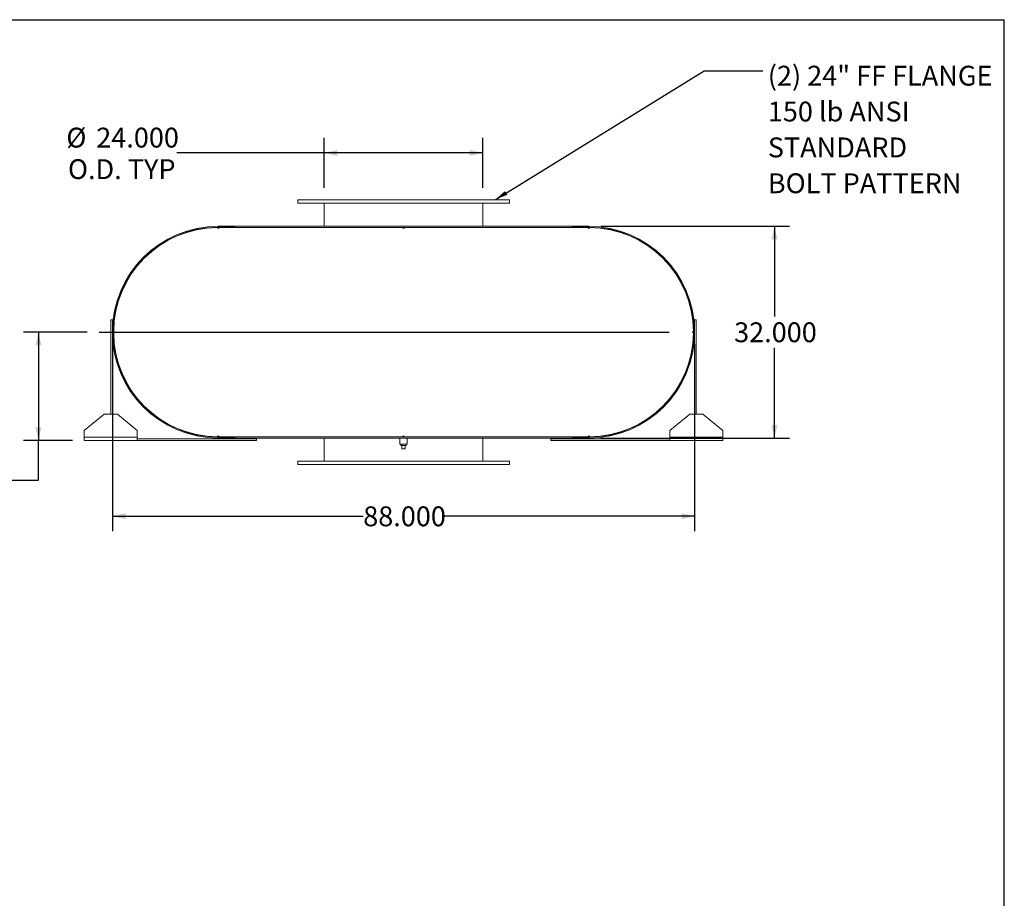
# Model space of a CAD drawing. Units: inches. Extents: x 0.5 to 10.5, y 0.5 to 7.9.
# Drawn here: x 6.4 to 10.5, y 4.2 to 7.9 of the extents above; entities that cross this region are included whole.
import ezdxf

# ---------------------------------------------------------------- set-up
doc = ezdxf.new("R2010")
doc.units = ezdxf.units.IN
doc.header["$MEASUREMENT"] = 0
doc.layers.add('FORMAT', color=7, linetype='Continuous')
doc.styles.add('SLDTEXTSTYLE0', font='TXT', dxfattribs={"width": 0.75})
doc.dimstyles.new('SLDDIMSTYLE0', dxfattribs={"dimtxt": 0.083333, "dimasz": 0.055, "dimexe": 0, "dimexo": 0.0625, "dimgap": 0.020833, "dimtad": 0, "dimtih": 1, "dimtoh": 1, "dimdec": 3, "dimlfac": 36, "dimrnd": 1e-09, "dimzin": 4, "dimdsep": 46, "dimtxsty": 'SLDTEXTSTYLE0', "dimsah": 1, "dimcen": 0.09, "dimadec": 0, "dimazin": 1, "dimtfac": 1, "dimtdec": 4, "dimtofl": 0, "dimtmove": 0, "dimatfit": 3, "dimfxl": 0, "dimfrac": 2, "dimtolj": 1, "dimtzin": 12, "dimarcsym": 0})
doc.dimstyles.new('SLDDIMSTYLE2', dxfattribs={"dimtxt": 0.18, "dimasz": 0.055, "dimexe": 0, "dimexo": 0.0625, "dimgap": 0, "dimtad": 0, "dimtih": 1, "dimtoh": 1, "dimdec": 0, "dimrnd": 1e-09, "dimzin": 0, "dimdsep": 46, "dimtxsty": 'Standard', "dimsah": 1, "dimcen": 0.09, "dimadec": 0, "dimazin": 0, "dimtfac": 0.055, "dimtdec": 0, "dimtofl": 0, "dimtmove": 0, "dimatfit": 3, "dimfxl": 0, "dimfrac": 2, "dimtolj": 1, "dimtzin": 0, "dimarcsym": 0})
doc.dimstyles.new('SLDDIMSTYLE3', dxfattribs={"dimtxt": 0.083333, "dimasz": 0.055, "dimexe": 0, "dimexo": 0.0625, "dimgap": 0.020833, "dimtad": 0, "dimtih": 1, "dimtoh": 1, "dimdec": 3, "dimlfac": 36, "dimrnd": 1e-09, "dimzin": 12, "dimdsep": 46, "dimtxsty": 'SLDTEXTSTYLE0', "dimsah": 1, "dimcen": 0.09, "dimadec": 0, "dimazin": 3, "dimtfac": 1, "dimtdec": 4, "dimtofl": 0, "dimtmove": 0, "dimatfit": 3, "dimfxl": 0, "dimfrac": 2, "dimtolj": 1, "dimtzin": 12, "dimarcsym": 0})

# ---------------------------------------------------------------- blocks, each defined once
blk = doc.blocks.new('_D_11')
at = {"layer": 'FORMAT'}
for p, q in [((6.6498, 6.5636), (6.3821, 6.5636)), ((6.4446, 6.5636), (6.4446, 6.1087)), ((6.5873, 6.1087), (6.3821, 6.1087)), ((6.4446, 5.942), (6.4446, 6.1087)), ((6.1946, 5.942), (6.4446, 5.942))]:
    blk.add_line(p, q, dxfattribs=at)
for points in [[(6.4446, 6.5636), (6.4321, 6.5086), (6.4571, 6.5086)], [(6.4446, 6.1087), (6.4571, 6.1637), (6.4321, 6.1637)]]:
    blk.add_solid(points, dxfattribs=at)
at = {"layer": 'FORMAT', "char_height": 0.08333, "attachment_point": 1, "style": 'SLDTEXTSTYLE0'}
for s, insert in [('16.375', (5.856, 6.0494)), ('TYP', (5.9358, 5.917))]:
    blk.add_mtext(s, dxfattribs=dict(at, insert=insert))
blk = doc.blocks.new('_D_12')
at = {"layer": 'FORMAT'}
for p, q in [((8.8054, 7.008), (9.5974, 7.008)), ((9.5349, 7.008), (9.5349, 6.6298)), ((9.5349, 6.1191), (9.5349, 6.4974)), ((8.8054, 6.1191), (9.5974, 6.1191))]:
    blk.add_line(p, q, dxfattribs=at)
for points in [[(9.5349, 7.008), (9.5224, 6.953), (9.5474, 6.953)], [(9.5349, 6.1191), (9.5474, 6.1741), (9.5224, 6.1741)]]:
    blk.add_solid(points, dxfattribs=at)
at = {"layer": 'FORMAT', "insert": (9.3656, 6.6048), "char_height": 0.08333, "attachment_point": 1, "style": 'SLDTEXTSTYLE0'}
blk.add_mtext('32.000', dxfattribs=at)
blk = doc.blocks.new('_D_13')
at = {"layer": 'FORMAT'}
for p, q in [((6.7554, 6.5136), (6.7554, 5.7286)), ((9.1998, 6.5136), (9.1998, 5.7286)), ((6.7554, 5.7911), (7.8083, 5.7911)), ((9.1998, 5.7911), (8.1469, 5.7911))]:
    blk.add_line(p, q, dxfattribs=at)
for points in [[(6.7554, 5.7911), (6.8104, 5.7786), (6.8104, 5.8036)], [(9.1998, 5.7911), (9.1448, 5.8036), (9.1448, 5.7786)]]:
    blk.add_solid(points, dxfattribs=at)
at = {"layer": 'FORMAT', "insert": (7.8083, 5.8323), "char_height": 0.08333, "attachment_point": 1, "style": 'SLDTEXTSTYLE0'}
blk.add_mtext('88.000', dxfattribs=at)
blk = doc.blocks.new('_D_14')
at = {"layer": 'FORMAT'}
for p, q in [((7.6443, 7.1691), (7.6443, 7.3785)), ((8.3109, 7.1691), (8.3109, 7.3785)), ((7.6443, 7.316), (7.026, 7.316)), ((8.3109, 7.316), (7.6443, 7.316))]:
    blk.add_line(p, q, dxfattribs=at)
for points in [[(7.6443, 7.316), (7.6993, 7.3035), (7.6993, 7.3285)], [(8.3109, 7.316), (8.2559, 7.3285), (8.2559, 7.3035)]]:
    blk.add_solid(points, dxfattribs=at)
at = {"layer": 'FORMAT', "char_height": 0.08333, "attachment_point": 1, "style": 'SLDTEXTSTYLE0'}
for s, insert in [('%%c', (6.5616, 7.4218)), ('24.000', (6.6874, 7.4218)), ('O.D. TYP', (6.5686, 7.2894))]:
    blk.add_mtext(s, dxfattribs=dict(at, insert=insert))
blk = doc.blocks.new('SW_NOTE_8')
at = {"layer": 'FORMAT', "color": 0, "attachment_point": 1, "style": 'SLDTEXTSTYLE0'}
for s, insert, char_height in [('(2) 24" FF FLANGE', (0.0208, 0.0212), 0.083333), ('150 lb ANSI', (0.0208, -0.1293), 0.083333), ('STANDARD', (0.0208, -0.2798), 0.08333), ('BOLT PATTERN', (0.0208, -0.4303), 0.083333)]:
    blk.add_mtext(s, dxfattribs=dict(at, insert=insert, char_height=char_height))

msp = doc.modelspace()

# ---------------------------------------------------------------- linework, layer by layer
at = {"color": 7, "linetype": 'Continuous', "lineweight": 15}
for p, q in [((7.533168, 7.11915), (7.533168, 7.105261)), ((8.422057, 7.11915), (7.533168, 7.11915)), ((8.422057, 7.105261), (8.422057, 7.11915)), ((8.422057, 7.105261), (7.533168, 7.105261)), ((7.644279, 7.008039), (7.644279, 7.105261)), ((8.310946, 7.008039), (8.310946, 7.105261)), ((7.196362, 7.002817), (7.199834, 7.002831)), ((7.199834, 7.008039), (7.199834, 7.003058)), ((7.199834, 7.008039), (8.75539, 7.008039)), ((7.199834, 7.008039), (7.199834, 7.004303)), ((7.199834, 7.008039), (7.269279, 7.008039)), ((7.199834, 7.004303), (7.269279, 7.004303)), ((7.199834, 7.003058), (8.75539, 7.003058)), ((7.199834, 7.002831), (7.203307, 7.002831)), ((7.203307, 7.002831), (7.97414, 7.002831)), ((7.269279, 7.008039), (7.269279, 7.004303)), ((7.644279, 7.002831), (7.644279, 7.003058)), ((7.981084, 7.002831), (8.751918, 7.002831)), ((8.310946, 7.002831), (8.310946, 7.003058)), ((8.685946, 7.004303), (8.685946, 7.008039)), ((8.685946, 7.008039), (8.75539, 7.008039)), ((8.685946, 7.004303), (8.75539, 7.004303)), ((8.751918, 7.002831), (8.75539, 7.002831)), ((8.75539, 7.004303), (8.75539, 7.008039)), ((8.75539, 7.008039), (8.75539, 7.003058)), ((8.75539, 7.002831), (8.758862, 7.002817)), ((6.748446, 6.219844), (6.748446, 6.615678)), ((6.748446, 6.615678), (6.75539, 6.615678)), ((6.75539, 6.219844), (6.75539, 6.615678)), ((9.206779, 6.615678), (9.199834, 6.615678)), ((9.199834, 6.615678), (9.199834, 6.219844)), ((9.206779, 6.615678), (9.206779, 6.219844)), ((6.720668, 6.219844), (6.637334, 6.1504)), ((6.720668, 6.219844), (6.776223, 6.219844)), ((6.859557, 6.1504), (6.776223, 6.219844)), ((9.179001, 6.219844), (9.095668, 6.1504)), ((9.179001, 6.219844), (9.234557, 6.219844)), ((9.31789, 6.1504), (9.234557, 6.219844)), ((6.637334, 6.122622), (6.637334, 6.1504)), ((6.859557, 6.122622), (6.637334, 6.122622)), ((6.637334, 6.108733), (6.637334, 6.122622)), ((6.859557, 6.1504), (6.859557, 6.122622)), ((6.859557, 6.122622), (6.859557, 6.108733)), ((7.199834, 6.124358), (7.196362, 6.124372)), ((7.203307, 6.124358), (7.199834, 6.124358)), ((7.199834, 6.124131), (7.199834, 6.11915)), ((7.199834, 6.124131), (8.75539, 6.124131)), ((7.199834, 6.122886), (7.199834, 6.11915)), ((7.269279, 6.122886), (7.199834, 6.122886)), ((7.199834, 6.11915), (8.75539, 6.11915)), ((7.269279, 6.11915), (7.199834, 6.11915)), ((7.203307, 6.124358), (7.97414, 6.124358)), ((7.269279, 6.122886), (7.269279, 6.11915)), ((7.644279, 6.124131), (7.644279, 6.124358)), ((7.644279, 6.021928), (7.644279, 6.11915)), ((7.961987, 6.11915), (7.961987, 6.093108)), ((7.981084, 6.124358), (7.97414, 6.124358)), ((7.981084, 6.124358), (8.751918, 6.124358)), ((7.993237, 6.093108), (7.993237, 6.11915)), ((8.310946, 6.124131), (8.310946, 6.124358)), ((8.310946, 6.021928), (8.310946, 6.11915)), ((8.685946, 6.11915), (8.685946, 6.122886)), ((8.75539, 6.122886), (8.685946, 6.122886)), ((8.75539, 6.11915), (8.685946, 6.11915)), ((8.75539, 6.124358), (8.751918, 6.124358)), ((8.758862, 6.124372), (8.75539, 6.124358)), ((8.75539, 6.124131), (8.75539, 6.11915)), ((8.75539, 6.11915), (8.75539, 6.122886)), ((9.095668, 6.122622), (9.095668, 6.1504)), ((9.31789, 6.122622), (9.095668, 6.122622)), ((9.095668, 6.108733), (9.095668, 6.122622)), ((9.31789, 6.1504), (9.31789, 6.122622)), ((9.31789, 6.122622), (9.31789, 6.108733)), ((6.859557, 6.108733), (6.637334, 6.108733)), ((7.359557, 6.115678), (6.859557, 6.115678)), ((7.359557, 6.108733), (6.859557, 6.108733)), ((7.359557, 6.108733), (7.359557, 6.115678)), ((7.977612, 6.093108), (7.961987, 6.093108)), ((7.966015, 6.093108), (7.966015, 6.087553)), ((7.966015, 6.087553), (7.989209, 6.087553)), ((7.970668, 6.073664), (7.970668, 6.087553)), ((7.993237, 6.093108), (7.977612, 6.093108)), ((7.984557, 6.073664), (7.984557, 6.087553)), ((7.989209, 6.087553), (7.989209, 6.093108)), ((8.595668, 6.108733), (8.595668, 6.115678)), ((9.095668, 6.115678), (8.595668, 6.115678)), ((9.095668, 6.108733), (8.595668, 6.108733)), ((9.31789, 6.108733), (9.095668, 6.108733)), ((7.970668, 6.073664), (7.984557, 6.073664)), ((7.533168, 6.021928), (7.533168, 6.008039)), ((7.533168, 6.021928), (8.422057, 6.021928)), ((7.533168, 6.008039), (8.422057, 6.008039)), ((8.422057, 6.008039), (8.422057, 6.021928))]:
    msp.add_line(p, q, dxfattribs=at)
at = {"color": 8, "linetype": 'Continuous', "lineweight": 15}
for p, q in [((7.199834, 7.002831), (7.199834, 6.999358)), ((8.75539, 6.999358), (8.75539, 7.002831)), ((7.199834, 6.127831), (7.199834, 6.124358)), ((8.75539, 6.124358), (8.75539, 6.127831))]:
    msp.add_line(p, q, dxfattribs=at)
at = {"color": 7, "linetype": 'Continuous', "lineweight": 15, "flags": 128}
for points in [[(6.760612, 6.560122), (6.760598, 6.563594), (6.760612, 6.567067)], [(9.194612, 6.567067), (9.194626, 6.563594), (9.194612, 6.560122)]]:
    msp.add_lwpolyline(points, dxfattribs=at)
at = {"color": 7, "linetype": 'Continuous', "lineweight": 15}
for centre, radius, start, end in [((7.199834, 6.563594), 0.444444, 90, 270), ((7.199834, 6.563594), 0.440708, 90, 270), ((7.199834, 6.563594), 0.439236, 90.452932, 179.547068), ((7.199834, 7.002831), 0.003472, 180.226466, 0), ((7.977612, 7.002831), 0.003472, 180, 0), ((8.75539, 7.002831), 0.003472, 180, 359.773534), ((8.75539, 6.563594), 0.444444, 270, 90), ((8.75539, 6.563594), 0.440708, 270, 90), ((8.75539, 6.563594), 0.439236, 0.452932, 89.547068), ((6.760598, 6.563594), 0.003472, 270.226466, 89.773534), ((7.199834, 6.563594), 0.439236, 180.452932, 269.547068), ((8.75539, 6.563594), 0.439236, 270.452932, 359.547068), ((9.194626, 6.563594), 0.003472, 90.226466, 269.773534), ((7.199834, 6.124358), 0.003472, 0, 179.773534), ((7.977612, 6.124358), 0.003472, 0, 180), ((8.75539, 6.124358), 0.003472, 0.226466, 180)]:
    msp.add_arc(centre, radius, start, end, dxfattribs=at)
at = {"layer": 'FORMAT'}
for p, q in [((0.499997, 7.875002), (10.499997, 7.875002)), ((10.499997, 0.500002), (10.499997, 7.875002)), ((6.699834, 6.563594), (9.092621, 6.563594))]:
    msp.add_line(p, q, dxfattribs=at)

# ---------------------------------------------------------------- block references
msp.add_blockref('SW_NOTE_8', (9.486263, 7.660472), dxfattribs=at)

# ---------------------------------------------------------------- dimensions: what is measured, and where the dimension line sits
dim = msp.add_linear_dim(base=(8.310946, 7.316), p1=(7.644279, 7.11915), p2=(8.310946, 7.11915), text='%%c<>\\PO.D. TYP', dimstyle='SLDDIMSTYLE0', dxfattribs=at)
dim.commit()
dim.dimension.update_dxf_attribs({"geometry": '_D_14', "text_midpoint": (6.793768, 7.316), "dimtype": 160})
dim = msp.add_linear_dim(base=(9.534863, 6.11915), p1=(8.75539, 7.008039), p2=(8.75539, 6.11915), angle=90, dimstyle='SLDDIMSTYLE0', dxfattribs=at)
dim.commit()
dim.dimension.update_dxf_attribs({"geometry": '_D_12', "text_midpoint": (9.534863, 6.563594), "dimtype": 160})
dim = msp.add_linear_dim(base=(6.444562, 6.108733), p1=(6.699834, 6.563594), p2=(6.637334, 6.108733), angle=90, text='<>\\PTYP', dimstyle='SLDDIMSTYLE3', dxfattribs=at)
dim.commit()
dim.dimension.update_dxf_attribs({"geometry": '_D_11', "text_midpoint": (6.444562, 5.941999), "dimtype": 160})
dim = msp.add_linear_dim(base=(6.75539, 5.791066), p1=(9.199834, 6.563594), p2=(6.75539, 6.563594), dimstyle='SLDDIMSTYLE0', dxfattribs=at)
dim.commit()
dim.dimension.update_dxf_attribs({"geometry": '_D_13', "text_midpoint": (7.977612, 5.791066), "dimtype": 160})

# ---------------------------------------------------------------- leaders
msp.add_leader([(8.361775, 7.11915), (9.2402, 7.660472), (9.486263, 7.660472)], dimstyle='SLDDIMSTYLE2', dxfattribs=at)

doc.saveas('drawing.dxf')
